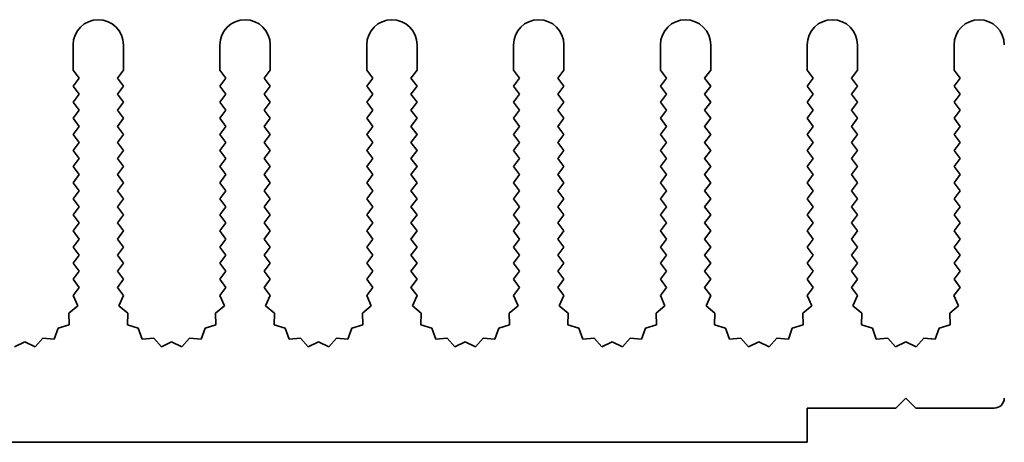
# Model space of a CAD drawing. Units: millimetres. Extents: x 0 to 6492, y 0 to 1124.
# Drawn here: x 3370 to 3419, y 500 to 521 of the extents above; entities that cross this region are included whole.
import ezdxf

# ---------------------------------------------------------------- set-up
doc = ezdxf.new("R2010")
doc.units = ezdxf.units.MM
doc.header["$LTSCALE"] = 3.5
doc.layers.add('Visible (ISO)', color=7, linetype='Continuous', lineweight=35)

msp = doc.modelspace()

# ---------------------------------------------------------------- linework, layer by layer
at = {"layer": 'Visible (ISO)'}
for p, q in [((3372.5038, 518.9329), (3372.5038, 520.1829)), ((3375.0038, 520.1829), (3375.0038, 518.9329)), ((3379.8038, 518.9329), (3379.8038, 520.1829)), ((3382.3038, 520.1829), (3382.3038, 518.9329)), ((3387.1038, 518.9329), (3387.1038, 520.1829)), ((3389.6038, 520.1829), (3389.6038, 518.9329)), ((3394.4038, 518.9329), (3394.4038, 520.1829)), ((3396.9038, 520.1829), (3396.9038, 518.9329)), ((3401.7038, 518.9329), (3401.7038, 520.1829)), ((3404.2038, 520.1829), (3404.2038, 518.9329)), ((3409.0038, 518.9329), (3409.0038, 520.1829)), ((3411.5038, 520.1829), (3411.5038, 518.9329)), ((3416.3038, 518.9329), (3416.3038, 520.1829)), ((3372.8038, 518.5329), (3372.5038, 518.9329)), ((3372.5038, 518.1329), (3372.8038, 518.5329)), ((3375.0038, 518.9329), (3374.7038, 518.5329)), ((3374.7038, 518.5329), (3375.0038, 518.1329)), ((3380.1038, 518.5329), (3379.8038, 518.9329)), ((3379.8038, 518.1329), (3380.1038, 518.5329)), ((3382.3038, 518.9329), (3382.0038, 518.5329)), ((3382.0038, 518.5329), (3382.3038, 518.1329)), ((3387.4038, 518.5329), (3387.1038, 518.9329)), ((3387.1038, 518.1329), (3387.4038, 518.5329)), ((3389.6038, 518.9329), (3389.3038, 518.5329)), ((3389.3038, 518.5329), (3389.6038, 518.1329)), ((3394.7038, 518.5329), (3394.4038, 518.9329)), ((3394.4038, 518.1329), (3394.7038, 518.5329)), ((3396.9038, 518.9329), (3396.6038, 518.5329)), ((3396.6038, 518.5329), (3396.9038, 518.1329)), ((3402.0038, 518.5329), (3401.7038, 518.9329)), ((3401.7038, 518.1329), (3402.0038, 518.5329)), ((3404.2038, 518.9329), (3403.9038, 518.5329)), ((3403.9038, 518.5329), (3404.2038, 518.1329)), ((3409.3038, 518.5329), (3409.0038, 518.9329)), ((3409.0038, 518.1329), (3409.3038, 518.5329)), ((3411.5038, 518.9329), (3411.2038, 518.5329)), ((3411.2038, 518.5329), (3411.5038, 518.1329)), ((3416.6038, 518.5329), (3416.3038, 518.9329)), ((3416.3038, 518.1329), (3416.6038, 518.5329)), ((3372.8038, 517.7329), (3372.5038, 518.1329)), ((3375.0038, 518.1329), (3374.7038, 517.7329)), ((3380.1038, 517.7329), (3379.8038, 518.1329)), ((3382.3038, 518.1329), (3382.0038, 517.7329)), ((3387.4038, 517.7329), (3387.1038, 518.1329)), ((3389.6038, 518.1329), (3389.3038, 517.7329)), ((3394.7038, 517.7329), (3394.4038, 518.1329)), ((3396.9038, 518.1329), (3396.6038, 517.7329)), ((3402.0038, 517.7329), (3401.7038, 518.1329)), ((3404.2038, 518.1329), (3403.9038, 517.7329)), ((3409.3038, 517.7329), (3409.0038, 518.1329)), ((3411.5038, 518.1329), (3411.2038, 517.7329)), ((3416.6038, 517.7329), (3416.3038, 518.1329)), ((3372.5038, 517.3329), (3372.8038, 517.7329)), ((3374.7038, 517.7329), (3375.0038, 517.3329)), ((3379.8038, 517.3329), (3380.1038, 517.7329)), ((3382.0038, 517.7329), (3382.3038, 517.3329)), ((3387.1038, 517.3329), (3387.4038, 517.7329)), ((3389.3038, 517.7329), (3389.6038, 517.3329)), ((3394.4038, 517.3329), (3394.7038, 517.7329)), ((3396.6038, 517.7329), (3396.9038, 517.3329)), ((3401.7038, 517.3329), (3402.0038, 517.7329)), ((3403.9038, 517.7329), (3404.2038, 517.3329)), ((3409.0038, 517.3329), (3409.3038, 517.7329)), ((3411.2038, 517.7329), (3411.5038, 517.3329)), ((3416.3038, 517.3329), (3416.6038, 517.7329)), ((3372.8038, 516.9329), (3372.5038, 517.3329)), ((3375.0038, 517.3329), (3374.7038, 516.9329)), ((3380.1038, 516.9329), (3379.8038, 517.3329)), ((3382.3038, 517.3329), (3382.0038, 516.9329)), ((3387.4038, 516.9329), (3387.1038, 517.3329)), ((3389.6038, 517.3329), (3389.3038, 516.9329)), ((3394.7038, 516.9329), (3394.4038, 517.3329)), ((3396.9038, 517.3329), (3396.6038, 516.9329)), ((3402.0038, 516.9329), (3401.7038, 517.3329)), ((3404.2038, 517.3329), (3403.9038, 516.9329)), ((3409.3038, 516.9329), (3409.0038, 517.3329)), ((3411.5038, 517.3329), (3411.2038, 516.9329)), ((3416.6038, 516.9329), (3416.3038, 517.3329)), ((3372.5038, 516.5329), (3372.8038, 516.9329)), ((3372.8038, 516.1329), (3372.5038, 516.5329)), ((3374.7038, 516.9329), (3375.0038, 516.5329)), ((3375.0038, 516.5329), (3374.7038, 516.1329)), ((3379.8038, 516.5329), (3380.1038, 516.9329)), ((3380.1038, 516.1329), (3379.8038, 516.5329)), ((3382.0038, 516.9329), (3382.3038, 516.5329)), ((3382.3038, 516.5329), (3382.0038, 516.1329)), ((3387.1038, 516.5329), (3387.4038, 516.9329)), ((3387.4038, 516.1329), (3387.1038, 516.5329)), ((3389.3038, 516.9329), (3389.6038, 516.5329)), ((3389.6038, 516.5329), (3389.3038, 516.1329)), ((3394.4038, 516.5329), (3394.7038, 516.9329)), ((3394.7038, 516.1329), (3394.4038, 516.5329)), ((3396.6038, 516.9329), (3396.9038, 516.5329)), ((3396.9038, 516.5329), (3396.6038, 516.1329)), ((3401.7038, 516.5329), (3402.0038, 516.9329)), ((3402.0038, 516.1329), (3401.7038, 516.5329)), ((3403.9038, 516.9329), (3404.2038, 516.5329)), ((3404.2038, 516.5329), (3403.9038, 516.1329)), ((3409.0038, 516.5329), (3409.3038, 516.9329)), ((3409.3038, 516.1329), (3409.0038, 516.5329)), ((3411.2038, 516.9329), (3411.5038, 516.5329)), ((3411.5038, 516.5329), (3411.2038, 516.1329)), ((3416.3038, 516.5329), (3416.6038, 516.9329)), ((3416.6038, 516.1329), (3416.3038, 516.5329)), ((3372.5038, 515.7329), (3372.8038, 516.1329)), ((3374.7038, 516.1329), (3375.0038, 515.7329)), ((3379.8038, 515.7329), (3380.1038, 516.1329)), ((3382.0038, 516.1329), (3382.3038, 515.7329)), ((3387.1038, 515.7329), (3387.4038, 516.1329)), ((3389.3038, 516.1329), (3389.6038, 515.7329)), ((3394.4038, 515.7329), (3394.7038, 516.1329)), ((3396.6038, 516.1329), (3396.9038, 515.7329)), ((3401.7038, 515.7329), (3402.0038, 516.1329)), ((3403.9038, 516.1329), (3404.2038, 515.7329)), ((3409.0038, 515.7329), (3409.3038, 516.1329)), ((3411.2038, 516.1329), (3411.5038, 515.7329)), ((3416.3038, 515.7329), (3416.6038, 516.1329)), ((3372.8038, 515.3329), (3372.5038, 515.7329)), ((3375.0038, 515.7329), (3374.7038, 515.3329)), ((3380.1038, 515.3329), (3379.8038, 515.7329)), ((3382.3038, 515.7329), (3382.0038, 515.3329)), ((3387.4038, 515.3329), (3387.1038, 515.7329)), ((3389.6038, 515.7329), (3389.3038, 515.3329)), ((3394.7038, 515.3329), (3394.4038, 515.7329)), ((3396.9038, 515.7329), (3396.6038, 515.3329)), ((3402.0038, 515.3329), (3401.7038, 515.7329)), ((3404.2038, 515.7329), (3403.9038, 515.3329)), ((3409.3038, 515.3329), (3409.0038, 515.7329)), ((3411.5038, 515.7329), (3411.2038, 515.3329)), ((3416.6038, 515.3329), (3416.3038, 515.7329)), ((3372.5038, 514.9329), (3372.8038, 515.3329)), ((3374.7038, 515.3329), (3375.0038, 514.9329)), ((3379.8038, 514.9329), (3380.1038, 515.3329)), ((3382.0038, 515.3329), (3382.3038, 514.9329)), ((3387.1038, 514.9329), (3387.4038, 515.3329)), ((3389.3038, 515.3329), (3389.6038, 514.9329)), ((3394.4038, 514.9329), (3394.7038, 515.3329)), ((3396.6038, 515.3329), (3396.9038, 514.9329)), ((3401.7038, 514.9329), (3402.0038, 515.3329)), ((3403.9038, 515.3329), (3404.2038, 514.9329)), ((3409.0038, 514.9329), (3409.3038, 515.3329)), ((3411.2038, 515.3329), (3411.5038, 514.9329)), ((3416.3038, 514.9329), (3416.6038, 515.3329)), ((3372.8038, 514.5329), (3372.5038, 514.9329)), ((3372.5038, 514.1329), (3372.8038, 514.5329)), ((3375.0038, 514.9329), (3374.7038, 514.5329)), ((3374.7038, 514.5329), (3375.0038, 514.1329)), ((3380.1038, 514.5329), (3379.8038, 514.9329)), ((3379.8038, 514.1329), (3380.1038, 514.5329)), ((3382.3038, 514.9329), (3382.0038, 514.5329)), ((3382.0038, 514.5329), (3382.3038, 514.1329)), ((3387.4038, 514.5329), (3387.1038, 514.9329)), ((3387.1038, 514.1329), (3387.4038, 514.5329)), ((3389.6038, 514.9329), (3389.3038, 514.5329)), ((3389.3038, 514.5329), (3389.6038, 514.1329)), ((3394.7038, 514.5329), (3394.4038, 514.9329)), ((3394.4038, 514.1329), (3394.7038, 514.5329)), ((3396.9038, 514.9329), (3396.6038, 514.5329)), ((3396.6038, 514.5329), (3396.9038, 514.1329)), ((3402.0038, 514.5329), (3401.7038, 514.9329)), ((3401.7038, 514.1329), (3402.0038, 514.5329)), ((3404.2038, 514.9329), (3403.9038, 514.5329)), ((3403.9038, 514.5329), (3404.2038, 514.1329)), ((3409.3038, 514.5329), (3409.0038, 514.9329)), ((3409.0038, 514.1329), (3409.3038, 514.5329)), ((3411.5038, 514.9329), (3411.2038, 514.5329)), ((3411.2038, 514.5329), (3411.5038, 514.1329)), ((3416.6038, 514.5329), (3416.3038, 514.9329)), ((3416.3038, 514.1329), (3416.6038, 514.5329)), ((3372.8038, 513.7329), (3372.5038, 514.1329)), ((3375.0038, 514.1329), (3374.7038, 513.7329)), ((3380.1038, 513.7329), (3379.8038, 514.1329)), ((3382.3038, 514.1329), (3382.0038, 513.7329)), ((3387.4038, 513.7329), (3387.1038, 514.1329)), ((3389.6038, 514.1329), (3389.3038, 513.7329)), ((3394.7038, 513.7329), (3394.4038, 514.1329)), ((3396.9038, 514.1329), (3396.6038, 513.7329)), ((3402.0038, 513.7329), (3401.7038, 514.1329)), ((3404.2038, 514.1329), (3403.9038, 513.7329)), ((3409.3038, 513.7329), (3409.0038, 514.1329)), ((3411.5038, 514.1329), (3411.2038, 513.7329)), ((3416.6038, 513.7329), (3416.3038, 514.1329)), ((3372.5038, 513.3329), (3372.8038, 513.7329)), ((3374.7038, 513.7329), (3375.0038, 513.3329)), ((3379.8038, 513.3329), (3380.1038, 513.7329)), ((3382.0038, 513.7329), (3382.3038, 513.3329)), ((3387.1038, 513.3329), (3387.4038, 513.7329)), ((3389.3038, 513.7329), (3389.6038, 513.3329)), ((3394.4038, 513.3329), (3394.7038, 513.7329)), ((3396.6038, 513.7329), (3396.9038, 513.3329)), ((3401.7038, 513.3329), (3402.0038, 513.7329)), ((3403.9038, 513.7329), (3404.2038, 513.3329)), ((3409.0038, 513.3329), (3409.3038, 513.7329)), ((3411.2038, 513.7329), (3411.5038, 513.3329)), ((3416.3038, 513.3329), (3416.6038, 513.7329)), ((3372.8038, 512.9329), (3372.5038, 513.3329)), ((3375.0038, 513.3329), (3374.7038, 512.9329)), ((3380.1038, 512.9329), (3379.8038, 513.3329)), ((3382.3038, 513.3329), (3382.0038, 512.9329)), ((3387.4038, 512.9329), (3387.1038, 513.3329)), ((3389.6038, 513.3329), (3389.3038, 512.9329)), ((3394.7038, 512.9329), (3394.4038, 513.3329)), ((3396.9038, 513.3329), (3396.6038, 512.9329)), ((3402.0038, 512.9329), (3401.7038, 513.3329)), ((3404.2038, 513.3329), (3403.9038, 512.9329)), ((3409.3038, 512.9329), (3409.0038, 513.3329)), ((3411.5038, 513.3329), (3411.2038, 512.9329)), ((3416.6038, 512.9329), (3416.3038, 513.3329)), ((3372.5038, 512.5329), (3372.8038, 512.9329)), ((3374.7038, 512.9329), (3375.0038, 512.5329)), ((3379.8038, 512.5329), (3380.1038, 512.9329)), ((3382.0038, 512.9329), (3382.3038, 512.5329)), ((3387.1038, 512.5329), (3387.4038, 512.9329)), ((3389.3038, 512.9329), (3389.6038, 512.5329)), ((3394.4038, 512.5329), (3394.7038, 512.9329)), ((3396.6038, 512.9329), (3396.9038, 512.5329)), ((3401.7038, 512.5329), (3402.0038, 512.9329)), ((3403.9038, 512.9329), (3404.2038, 512.5329)), ((3409.0038, 512.5329), (3409.3038, 512.9329)), ((3411.2038, 512.9329), (3411.5038, 512.5329)), ((3416.3038, 512.5329), (3416.6038, 512.9329)), ((3372.8038, 512.1329), (3372.5038, 512.5329)), ((3372.5038, 511.7329), (3372.8038, 512.1329)), ((3375.0038, 512.5329), (3374.7038, 512.1329)), ((3374.7038, 512.1329), (3375.0038, 511.7329)), ((3380.1038, 512.1329), (3379.8038, 512.5329)), ((3379.8038, 511.7329), (3380.1038, 512.1329)), ((3382.3038, 512.5329), (3382.0038, 512.1329)), ((3382.0038, 512.1329), (3382.3038, 511.7329)), ((3387.4038, 512.1329), (3387.1038, 512.5329)), ((3387.1038, 511.7329), (3387.4038, 512.1329)), ((3389.6038, 512.5329), (3389.3038, 512.1329)), ((3389.3038, 512.1329), (3389.6038, 511.7329)), ((3394.7038, 512.1329), (3394.4038, 512.5329)), ((3394.4038, 511.7329), (3394.7038, 512.1329)), ((3396.9038, 512.5329), (3396.6038, 512.1329)), ((3396.6038, 512.1329), (3396.9038, 511.7329)), ((3402.0038, 512.1329), (3401.7038, 512.5329)), ((3401.7038, 511.7329), (3402.0038, 512.1329)), ((3404.2038, 512.5329), (3403.9038, 512.1329)), ((3403.9038, 512.1329), (3404.2038, 511.7329)), ((3409.3038, 512.1329), (3409.0038, 512.5329)), ((3409.0038, 511.7329), (3409.3038, 512.1329)), ((3411.5038, 512.5329), (3411.2038, 512.1329)), ((3411.2038, 512.1329), (3411.5038, 511.7329)), ((3416.6038, 512.1329), (3416.3038, 512.5329)), ((3416.3038, 511.7329), (3416.6038, 512.1329)), ((3372.8038, 511.3329), (3372.5038, 511.7329)), ((3375.0038, 511.7329), (3374.7038, 511.3329)), ((3380.1038, 511.3329), (3379.8038, 511.7329)), ((3382.3038, 511.7329), (3382.0038, 511.3329)), ((3387.4038, 511.3329), (3387.1038, 511.7329)), ((3389.6038, 511.7329), (3389.3038, 511.3329)), ((3394.7038, 511.3329), (3394.4038, 511.7329)), ((3396.9038, 511.7329), (3396.6038, 511.3329)), ((3402.0038, 511.3329), (3401.7038, 511.7329)), ((3404.2038, 511.7329), (3403.9038, 511.3329)), ((3409.3038, 511.3329), (3409.0038, 511.7329)), ((3411.5038, 511.7329), (3411.2038, 511.3329)), ((3416.6038, 511.3329), (3416.3038, 511.7329)), ((3372.5038, 510.9329), (3372.8038, 511.3329)), ((3374.7038, 511.3329), (3375.0038, 510.9329)), ((3379.8038, 510.9329), (3380.1038, 511.3329)), ((3382.0038, 511.3329), (3382.3038, 510.9329)), ((3387.1038, 510.9329), (3387.4038, 511.3329)), ((3389.3038, 511.3329), (3389.6038, 510.9329)), ((3394.4038, 510.9329), (3394.7038, 511.3329)), ((3396.6038, 511.3329), (3396.9038, 510.9329)), ((3401.7038, 510.9329), (3402.0038, 511.3329)), ((3403.9038, 511.3329), (3404.2038, 510.9329)), ((3409.0038, 510.9329), (3409.3038, 511.3329)), ((3411.2038, 511.3329), (3411.5038, 510.9329)), ((3416.3038, 510.9329), (3416.6038, 511.3329)), ((3372.8038, 510.5329), (3372.5038, 510.9329)), ((3375.0038, 510.9329), (3374.7038, 510.5329)), ((3380.1038, 510.5329), (3379.8038, 510.9329)), ((3382.3038, 510.9329), (3382.0038, 510.5329)), ((3387.4038, 510.5329), (3387.1038, 510.9329)), ((3389.6038, 510.9329), (3389.3038, 510.5329)), ((3394.7038, 510.5329), (3394.4038, 510.9329)), ((3396.9038, 510.9329), (3396.6038, 510.5329)), ((3402.0038, 510.5329), (3401.7038, 510.9329)), ((3404.2038, 510.9329), (3403.9038, 510.5329)), ((3409.3038, 510.5329), (3409.0038, 510.9329)), ((3411.5038, 510.9329), (3411.2038, 510.5329)), ((3416.6038, 510.5329), (3416.3038, 510.9329)), ((3372.5038, 510.1329), (3372.8038, 510.5329)), ((3372.8038, 509.7329), (3372.5038, 510.1329)), ((3374.7038, 510.5329), (3375.0038, 510.1329)), ((3375.0038, 510.1329), (3374.7038, 509.7329)), ((3379.8038, 510.1329), (3380.1038, 510.5329)), ((3380.1038, 509.7329), (3379.8038, 510.1329)), ((3382.0038, 510.5329), (3382.3038, 510.1329)), ((3382.3038, 510.1329), (3382.0038, 509.7329)), ((3387.1038, 510.1329), (3387.4038, 510.5329)), ((3387.4038, 509.7329), (3387.1038, 510.1329)), ((3389.3038, 510.5329), (3389.6038, 510.1329)), ((3389.6038, 510.1329), (3389.3038, 509.7329)), ((3394.4038, 510.1329), (3394.7038, 510.5329)), ((3394.7038, 509.7329), (3394.4038, 510.1329)), ((3396.6038, 510.5329), (3396.9038, 510.1329)), ((3396.9038, 510.1329), (3396.6038, 509.7329)), ((3401.7038, 510.1329), (3402.0038, 510.5329)), ((3402.0038, 509.7329), (3401.7038, 510.1329)), ((3403.9038, 510.5329), (3404.2038, 510.1329)), ((3404.2038, 510.1329), (3403.9038, 509.7329)), ((3409.0038, 510.1329), (3409.3038, 510.5329)), ((3409.3038, 509.7329), (3409.0038, 510.1329)), ((3411.2038, 510.5329), (3411.5038, 510.1329)), ((3411.5038, 510.1329), (3411.2038, 509.7329)), ((3416.3038, 510.1329), (3416.6038, 510.5329)), ((3416.6038, 509.7329), (3416.3038, 510.1329)), ((3372.5038, 509.3329), (3372.8038, 509.7329)), ((3374.7038, 509.7329), (3375.0038, 509.3329)), ((3379.8038, 509.3329), (3380.1038, 509.7329)), ((3382.0038, 509.7329), (3382.3038, 509.3329)), ((3387.1038, 509.3329), (3387.4038, 509.7329)), ((3389.3038, 509.7329), (3389.6038, 509.3329)), ((3394.4038, 509.3329), (3394.7038, 509.7329)), ((3396.6038, 509.7329), (3396.9038, 509.3329)), ((3401.7038, 509.3329), (3402.0038, 509.7329)), ((3403.9038, 509.7329), (3404.2038, 509.3329)), ((3409.0038, 509.3329), (3409.3038, 509.7329)), ((3411.2038, 509.7329), (3411.5038, 509.3329)), ((3416.3038, 509.3329), (3416.6038, 509.7329)), ((3372.8038, 508.9329), (3372.5038, 509.3329)), ((3375.0038, 509.3329), (3374.7038, 508.9329)), ((3380.1038, 508.9329), (3379.8038, 509.3329)), ((3382.3038, 509.3329), (3382.0038, 508.9329)), ((3387.4038, 508.9329), (3387.1038, 509.3329)), ((3389.6038, 509.3329), (3389.3038, 508.9329)), ((3394.7038, 508.9329), (3394.4038, 509.3329)), ((3396.9038, 509.3329), (3396.6038, 508.9329)), ((3402.0038, 508.9329), (3401.7038, 509.3329)), ((3404.2038, 509.3329), (3403.9038, 508.9329)), ((3409.3038, 508.9329), (3409.0038, 509.3329)), ((3411.5038, 509.3329), (3411.2038, 508.9329)), ((3416.6038, 508.9329), (3416.3038, 509.3329)), ((3372.5038, 508.5329), (3372.8038, 508.9329)), ((3374.7038, 508.9329), (3375.0038, 508.5329)), ((3379.8038, 508.5329), (3380.1038, 508.9329)), ((3382.0038, 508.9329), (3382.3038, 508.5329)), ((3387.1038, 508.5329), (3387.4038, 508.9329)), ((3389.3038, 508.9329), (3389.6038, 508.5329)), ((3394.4038, 508.5329), (3394.7038, 508.9329)), ((3396.6038, 508.9329), (3396.9038, 508.5329)), ((3401.7038, 508.5329), (3402.0038, 508.9329)), ((3403.9038, 508.9329), (3404.2038, 508.5329)), ((3409.0038, 508.5329), (3409.3038, 508.9329)), ((3411.2038, 508.9329), (3411.5038, 508.5329)), ((3416.3038, 508.5329), (3416.6038, 508.9329)), ((3372.8038, 508.1329), (3372.5038, 508.5329)), ((3375.0038, 508.5329), (3374.7038, 508.1329)), ((3380.1038, 508.1329), (3379.8038, 508.5329)), ((3382.3038, 508.5329), (3382.0038, 508.1329)), ((3387.4038, 508.1329), (3387.1038, 508.5329)), ((3389.6038, 508.5329), (3389.3038, 508.1329)), ((3394.7038, 508.1329), (3394.4038, 508.5329)), ((3396.9038, 508.5329), (3396.6038, 508.1329)), ((3402.0038, 508.1329), (3401.7038, 508.5329)), ((3404.2038, 508.5329), (3403.9038, 508.1329)), ((3409.3038, 508.1329), (3409.0038, 508.5329)), ((3411.5038, 508.5329), (3411.2038, 508.1329)), ((3416.6038, 508.1329), (3416.3038, 508.5329)), ((3372.5016, 507.7299), (3372.8038, 508.1329)), ((3372.7303, 507.2071), (3372.5016, 507.7299)), ((3374.7038, 508.1329), (3375.006, 507.7299)), ((3375.006, 507.7299), (3374.7773, 507.2071)), ((3379.8016, 507.7299), (3380.1038, 508.1329)), ((3380.0303, 507.2071), (3379.8016, 507.7299)), ((3382.0038, 508.1329), (3382.306, 507.7299)), ((3382.306, 507.7299), (3382.0773, 507.2071)), ((3387.1016, 507.7299), (3387.4038, 508.1329)), ((3387.3303, 507.2071), (3387.1016, 507.7299)), ((3389.3038, 508.1329), (3389.606, 507.7299)), ((3389.606, 507.7299), (3389.3773, 507.2071)), ((3394.4016, 507.7299), (3394.7038, 508.1329)), ((3394.6303, 507.2071), (3394.4016, 507.7299)), ((3396.6038, 508.1329), (3396.906, 507.7299)), ((3396.906, 507.7299), (3396.6773, 507.2071)), ((3401.7016, 507.7299), (3402.0038, 508.1329)), ((3401.9303, 507.2071), (3401.7016, 507.7299)), ((3403.9038, 508.1329), (3404.206, 507.7299)), ((3404.206, 507.7299), (3403.9773, 507.2071)), ((3409.0016, 507.7299), (3409.3038, 508.1329)), ((3409.2303, 507.2071), (3409.0016, 507.7299)), ((3411.2038, 508.1329), (3411.506, 507.7299)), ((3411.506, 507.7299), (3411.2773, 507.2071)), ((3416.3016, 507.7299), (3416.6038, 508.1329)), ((3416.5303, 507.2071), (3416.3016, 507.7299)), ((3372.2904, 506.8436), (3372.7303, 507.2071)), ((3374.7773, 507.2071), (3375.2172, 506.8436)), ((3379.5904, 506.8436), (3380.0303, 507.2071)), ((3382.0773, 507.2071), (3382.5172, 506.8436)), ((3386.8904, 506.8436), (3387.3303, 507.2071)), ((3389.3773, 507.2071), (3389.8172, 506.8436)), ((3394.1904, 506.8436), (3394.6303, 507.2071)), ((3396.6773, 507.2071), (3397.1172, 506.8436)), ((3401.4904, 506.8436), (3401.9303, 507.2071)), ((3403.9773, 507.2071), (3404.4172, 506.8436)), ((3408.7904, 506.8436), (3409.2303, 507.2071)), ((3411.2773, 507.2071), (3411.7172, 506.8436)), ((3416.0904, 506.8436), (3416.5303, 507.2071)), ((3372.3078, 506.2732), (3372.2904, 506.8436)), ((3375.2172, 506.8436), (3375.1999, 506.2732)), ((3379.6078, 506.2732), (3379.5904, 506.8436)), ((3382.5172, 506.8436), (3382.4999, 506.2732)), ((3386.9078, 506.2732), (3386.8904, 506.8436)), ((3389.8172, 506.8436), (3389.7999, 506.2732)), ((3394.2078, 506.2732), (3394.1904, 506.8436)), ((3397.1172, 506.8436), (3397.0999, 506.2732)), ((3401.5078, 506.2732), (3401.4904, 506.8436)), ((3404.4172, 506.8436), (3404.3999, 506.2732)), ((3408.8078, 506.2732), (3408.7904, 506.8436)), ((3411.7172, 506.8436), (3411.6999, 506.2732)), ((3416.1078, 506.2732), (3416.0904, 506.8436)), ((3371.7641, 506.0998), (3372.3078, 506.2732)), ((3375.1999, 506.2732), (3375.7436, 506.0998)), ((3379.0641, 506.0998), (3379.6078, 506.2732)), ((3382.4999, 506.2732), (3383.0436, 506.0998)), ((3386.3641, 506.0998), (3386.9078, 506.2732)), ((3389.7999, 506.2732), (3390.3436, 506.0998)), ((3393.6641, 506.0998), (3394.2078, 506.2732)), ((3397.0999, 506.2732), (3397.6436, 506.0998)), ((3400.9641, 506.0998), (3401.5078, 506.2732)), ((3404.3999, 506.2732), (3404.9436, 506.0998)), ((3408.2641, 506.0998), (3408.8078, 506.2732)), ((3411.6999, 506.2732), (3412.2436, 506.0998)), ((3415.5641, 506.0998), (3416.1078, 506.2732)), ((3371.5676, 505.5641), (3371.7641, 506.0998)), ((3375.7436, 506.0998), (3375.9401, 505.5641)), ((3378.8676, 505.5641), (3379.0641, 506.0998)), ((3383.0436, 506.0998), (3383.2401, 505.5641)), ((3386.1676, 505.5641), (3386.3641, 506.0998)), ((3390.3436, 506.0998), (3390.5401, 505.5641)), ((3393.4676, 505.5641), (3393.6641, 506.0998)), ((3397.6436, 506.0998), (3397.8401, 505.5641)), ((3400.7676, 505.5641), (3400.9641, 506.0998)), ((3404.9436, 506.0998), (3405.1401, 505.5641)), ((3408.0676, 505.5641), (3408.2641, 506.0998)), ((3412.2436, 506.0998), (3412.4401, 505.5641)), ((3415.3676, 505.5641), (3415.5641, 506.0998)), ((3369.5913, 505.182), (3370.1038, 505.4329)), ((3370.1038, 505.4329), (3370.6164, 505.182)), ((3370.6164, 505.182), (3370.9984, 505.6058)), ((3370.9984, 505.6058), (3371.5676, 505.5641)), ((3375.9401, 505.5641), (3376.5092, 505.6058)), ((3376.5092, 505.6058), (3376.8913, 505.182)), ((3376.8913, 505.182), (3377.4038, 505.4329)), ((3377.4038, 505.4329), (3377.9164, 505.182)), ((3377.9164, 505.182), (3378.2984, 505.6058)), ((3378.2984, 505.6058), (3378.8676, 505.5641)), ((3383.2401, 505.5641), (3383.8092, 505.6058)), ((3383.8092, 505.6058), (3384.1913, 505.182)), ((3384.1913, 505.182), (3384.7038, 505.4329)), ((3384.7038, 505.4329), (3385.2164, 505.182)), ((3385.2164, 505.182), (3385.5984, 505.6058)), ((3385.5984, 505.6058), (3386.1676, 505.5641)), ((3390.5401, 505.5641), (3391.1092, 505.6058)), ((3391.1092, 505.6058), (3391.4913, 505.182)), ((3391.4913, 505.182), (3392.0038, 505.4329)), ((3392.0038, 505.4329), (3392.5164, 505.182)), ((3392.5164, 505.182), (3392.8984, 505.6058)), ((3392.8984, 505.6058), (3393.4676, 505.5641)), ((3397.8401, 505.5641), (3398.4092, 505.6058)), ((3398.4092, 505.6058), (3398.7913, 505.182)), ((3398.7913, 505.182), (3399.3038, 505.4329)), ((3399.3038, 505.4329), (3399.8164, 505.182)), ((3399.8164, 505.182), (3400.1984, 505.6058)), ((3400.1984, 505.6058), (3400.7676, 505.5641)), ((3405.1401, 505.5641), (3405.7092, 505.6058)), ((3405.7092, 505.6058), (3406.0913, 505.182)), ((3406.0913, 505.182), (3406.6038, 505.4329)), ((3406.6038, 505.4329), (3407.1164, 505.182)), ((3407.1164, 505.182), (3407.4984, 505.6058)), ((3407.4984, 505.6058), (3408.0676, 505.5641)), ((3412.4401, 505.5641), (3413.0092, 505.6058)), ((3413.0092, 505.6058), (3413.3913, 505.182)), ((3413.3913, 505.182), (3413.9038, 505.4329)), ((3413.9038, 505.4329), (3414.4164, 505.182)), ((3414.4164, 505.182), (3414.7984, 505.6058)), ((3414.7984, 505.6058), (3415.3676, 505.5641)), ((3413.9038, 502.6329), (3413.4038, 502.1329)), ((3414.4038, 502.1329), (3413.9038, 502.6329)), ((3413.4038, 502.1329), (3409.0038, 502.1329)), ((3409.0038, 502.1329), (3409.0038, 500.4329)), ((3418.3038, 502.1329), (3414.4038, 502.1329)), ((3409.0038, 500.4329), (3229.0038, 500.4329))]:
    msp.add_line(p, q, dxfattribs=at)
for centre, radius, start, end in [((3373.7538, 520.1829), 1.25, 0, 180), ((3381.0538, 520.1829), 1.25, 0, 180), ((3388.3538, 520.1829), 1.25, 0, 180), ((3395.6538, 520.1829), 1.25, 0, 180), ((3402.9538, 520.1829), 1.25, 0, 180), ((3410.2538, 520.1829), 1.25, 0, 180), ((3417.5538, 520.1829), 1.25, 0, 180), ((3418.3038, 502.6329), 0.5, 270, 0)]:
    msp.add_arc(centre, radius, start, end, dxfattribs=at)

doc.saveas('drawing.dxf')
